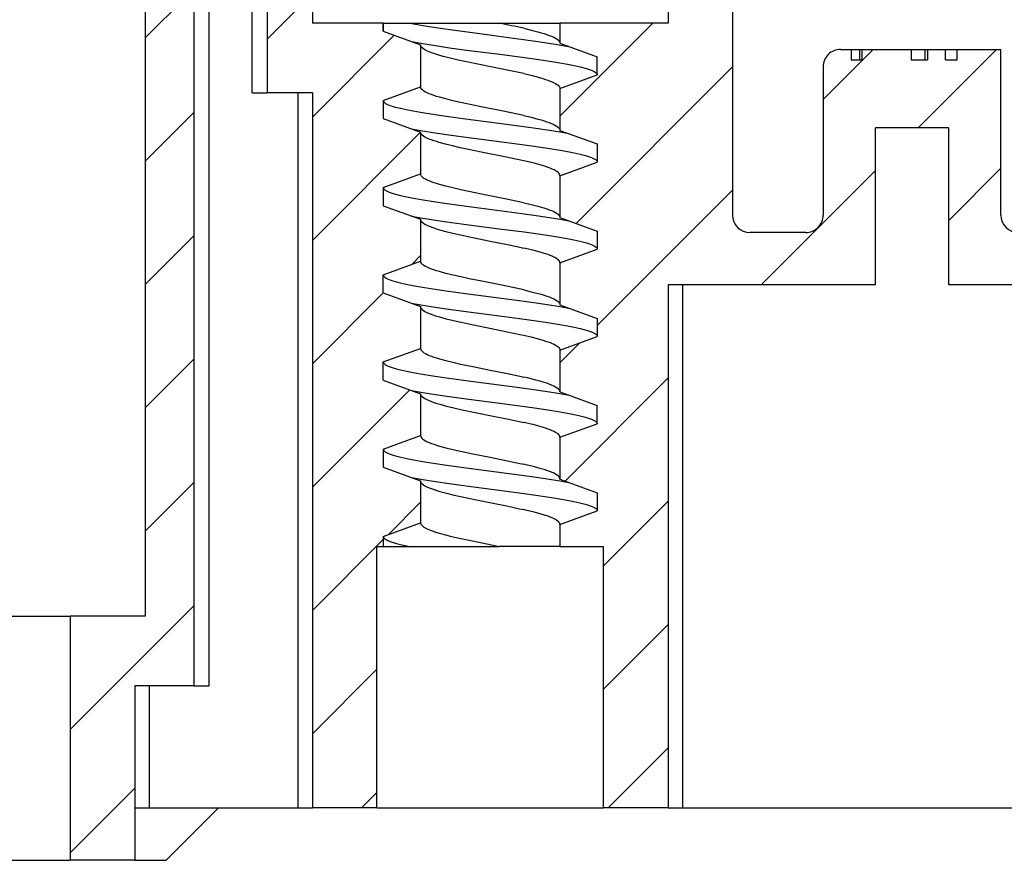
# Model space of a CAD drawing. Extents: x 0 to 420, y 0 to 297.
# Drawn here: x 126 to 154, y 212 to 236 of the extents above; entities that cross this region are included whole.
import ezdxf

# ---------------------------------------------------------------- set-up
doc = ezdxf.new("R2010")
doc.units = 0
doc.layers.get('0').update_dxf_attribs({"linetype": 'CONTINUOUS'})

msp = doc.modelspace()

# ---------------------------------------------------------------- linework, layer by layer
at = {"color": 7}
for p, q in [((129.786575, 246.277618), (129.786575, 218.777618)), ((131.186584, 244.777618), (131.186584, 216.777618)), ((131.617767, 216.777618), (131.617767, 244.777618)), ((134.17659, 213.277618), (134.17659, 233.777618)), ((134.586578, 233.777618), (134.586578, 213.277618)), ((145.196579, 213.277618), (178.576584, 213.277618))]:
    msp.add_line(p, q, dxfattribs=at)
at = {"color": 7, "ltscale": 0.2625}
for p, q in [((134.586578, 246.277618), (134.586578, 235.777618)), ((144.786575, 246.277618), (144.786575, 235.777618))]:
    msp.add_line(p, q, dxfattribs=at)
at = {"color": 7, "ltscale": 0.4}
msp.add_line((146.636581, 246.277618), (146.636581, 230.277618), dxfattribs=at)
at = {"color": 7, "ltscale": 0.275}
for p, q in [((132.859436, 233.777618), (132.859436, 244.777618)), ((133.286575, 244.777618), (133.286575, 233.777618))]:
    msp.add_line(p, q, dxfattribs=at)
at = {"color": 7, "ltscale": 0.049498}
for p, q in [((129.786575, 235.355286), (131.186584, 236.755295)), ((129.786575, 231.819748), (131.186584, 233.219757)), ((129.786575, 228.284225), (131.186584, 229.684219)), ((129.786575, 224.748688), (131.186584, 226.148682)), ((129.786575, 221.21315), (131.186584, 222.613159))]:
    msp.add_line(p, q, dxfattribs=at)
at = {"color": 7, "ltscale": 0.045962}
msp.add_line((133.286575, 235.319748), (134.586578, 236.619751), dxfattribs=at)
at = {"color": 7, "ltscale": 0.050745}
msp.add_line((136.616364, 235.777618), (134.586578, 235.777618), dxfattribs=at)
at = {"color": 7, "ltscale": 0.019167}
msp.add_line((136.616364, 235.777618), (137.383041, 235.777618), dxfattribs=at)
at = {"color": 7, "ltscale": 0.005812}
msp.add_line((136.616364, 235.777618), (136.616364, 235.545151), dxfattribs=at)
at = {"color": 7, "ltscale": 0.005816}
msp.add_line((136.616364, 235.544983), (136.616364, 235.777618), dxfattribs=at)
at = {"color": 7, "ltscale": 0.064071}
msp.add_line((137.383041, 235.777618), (139.945862, 235.777618), dxfattribs=at)
at = {"color": 7, "ltscale": 0.017489}
msp.add_line((139.945862, 235.777618), (140.645432, 235.777618), dxfattribs=at)
at = {"color": 7, "ltscale": 0.026029}
for p, q in [((140.645432, 235.777618), (141.686584, 235.777618)), ((141.686584, 220.777618), (140.645432, 220.777618))]:
    msp.add_line(p, q, dxfattribs=at)
at = {"color": 7, "ltscale": 0.0775}
msp.add_line((144.786575, 235.777618), (141.686584, 235.777618), dxfattribs=at)
at = {"color": 7, "ltscale": 0.014329}
msp.add_line((141.686584, 235.777618), (141.686584, 235.204453), dxfattribs=at)
at = {"color": 7, "ltscale": 0.094203}
msp.add_line((141.686584, 233.113144), (144.351044, 235.777618), dxfattribs=at)
at = {"color": 7, "ltscale": 0.08294}
msp.add_line((134.586578, 233.084213), (136.932465, 235.430099), dxfattribs=at)
at = {"color": 7, "ltscale": 0.028472}
msp.add_line((136.616364, 235.545151), (137.686584, 235.155655), dxfattribs=at)
at = {"color": 7, "ltscale": 0.030031}
msp.add_line((137.686584, 235.15564), (137.686584, 233.954391), dxfattribs=at)
at = {"color": 7, "ltscale": 0.028468}
for p, q in [((141.686584, 235.204453), (142.756622, 234.814987)), ((141.686584, 233.905533), (142.756622, 234.294983)), ((141.686584, 230.204422), (142.756622, 229.814972)), ((141.686584, 228.905518), (142.756622, 229.294968)), ((136.616547, 223.564987), (137.686584, 223.954453)), ((136.616547, 223.044983), (137.686584, 222.655518))]:
    msp.add_line(p, q, dxfattribs=at)
at = {"color": 7, "ltscale": 0.050754}
msp.add_line((149.236588, 233.592087), (150.672119, 235.027618), dxfattribs=at)
at = {"color": 7, "ltscale": 0.007518}
msp.add_line((149.736588, 235.027618), (150.037308, 235.027618), dxfattribs=at)
at = {"color": 7, "ltscale": 0.006118}
msp.add_line((150.036636, 235.027618), (150.281372, 235.027618), dxfattribs=at)
at = {"color": 7, "ltscale": 0.0075}
for p, q in [((150.037308, 235.027618), (150.037308, 234.727615)), ((150.281372, 235.027618), (150.281372, 234.727615)), ((150.347519, 235.027618), (150.347519, 234.727615)), ((150.347839, 235.027618), (150.347839, 234.727615)), ((151.765213, 235.027618), (151.765213, 234.727615)), ((152.157272, 235.027618), (152.157272, 234.727615)), ((152.227234, 235.027618), (152.227234, 234.727615)), ((152.745972, 234.727615), (152.745972, 235.027618)), ((153.084625, 234.727615), (153.084625, 235.027618))]:
    msp.add_line(p, q, dxfattribs=at)
at = {"color": 7, "ltscale": 0.015114}
msp.add_line((150.281372, 235.027618), (150.885941, 235.027618), dxfattribs=at)
at = {"color": 7, "ltscale": 0.035434}
msp.add_line((150.347839, 235.027618), (151.765213, 235.027618), dxfattribs=at)
at = {"color": 7, "ltscale": 0.009029}
msp.add_line((150.885941, 235.027618), (151.247101, 235.027618), dxfattribs=at)
at = {"color": 7, "ltscale": 0.009327}
msp.add_line((151.247101, 235.027618), (151.620163, 235.027618), dxfattribs=at)
at = {"color": 7, "ltscale": 0.013428}
msp.add_line((151.620163, 235.027618), (152.157272, 235.027618), dxfattribs=at)
at = {"color": 7, "ltscale": 0.07955}
msp.add_line((151.957642, 232.777618), (154.207642, 235.027618), dxfattribs=at)
at = {"color": 7, "ltscale": 0.001749}
msp.add_line((152.157272, 235.027618), (152.227234, 235.027618), dxfattribs=at)
at = {"color": 7, "ltscale": 0.012968}
msp.add_line((152.227234, 235.027618), (152.745972, 235.027618), dxfattribs=at)
at = {"color": 7, "ltscale": 0.008466}
for p, q in [((152.745972, 235.027618), (153.084625, 235.027618)), ((152.745972, 234.727615), (153.084625, 234.727615))]:
    msp.add_line(p, q, dxfattribs=at)
at = {"color": 7, "ltscale": 0.031299}
msp.add_line((153.084625, 235.027618), (154.336578, 235.027618), dxfattribs=at)
at = {"color": 7, "ltscale": 0.11875}
msp.add_line((154.336578, 230.277618), (154.336578, 235.027618), dxfattribs=at)
at = {"color": 7, "ltscale": 0.013}
for p, q in [((142.756622, 234.295074), (142.756622, 234.815079)), ((142.756622, 234.294983), (142.756622, 234.814987)), ((136.61618, 233.56485), (136.61618, 233.044846)), ((142.756577, 232.314987), (142.756577, 231.794998)), ((136.616211, 231.065079), (136.616211, 230.54509)), ((142.756622, 229.814972), (142.756622, 229.294968)), ((136.616348, 228.04483), (136.616348, 228.564835)), ((142.756683, 227.315018), (142.756683, 226.795029)), ((136.616455, 225.544922), (136.616455, 226.064926)), ((142.756836, 224.295135), (142.756836, 224.815125)), ((136.616547, 223.564987), (136.616547, 223.044983)), ((142.756989, 222.31485), (142.756989, 221.794861))]:
    msp.add_line(p, q, dxfattribs=at)
at = {"color": 7, "ltscale": 0.00778}
msp.add_line((150.036636, 234.727615), (150.347839, 234.727615), dxfattribs=at)
at = {"color": 7, "ltscale": 0.011551}
msp.add_line((151.765213, 234.727615), (152.227234, 234.727615), dxfattribs=at)
at = {"color": 7, "ltscale": 0.158761}
msp.add_line((142.146133, 230.03717), (146.636581, 234.527618), dxfattribs=at)
at = {"color": 7, "ltscale": 0.10625}
msp.add_line((149.236588, 234.527618), (149.236588, 230.277618), dxfattribs=at)
at = {"color": 7, "ltscale": 0.028477}
for p, q in [((136.61618, 233.56485), (137.686584, 233.954391)), ((136.61618, 233.044846), (137.686584, 232.655304)), ((141.686584, 222.704407), (142.756989, 222.31485)), ((141.686584, 221.405304), (142.756989, 221.794861))]:
    msp.add_line(p, q, dxfattribs=at)
at = {"color": 7, "ltscale": 0.030027}
for p, q in [((141.686584, 233.905533), (141.686584, 232.704437)), ((137.686584, 222.655518), (137.686584, 221.454422))]:
    msp.add_line(p, q, dxfattribs=at)
at = {"color": 7, "ltscale": 0.010679}
msp.add_line((132.859436, 233.777618), (133.286606, 233.777618), dxfattribs=at)
at = {"color": 7, "ltscale": 0.0325}
msp.add_line((134.586578, 233.777618), (133.286575, 233.777618), dxfattribs=at)
at = {"color": 7, "ltscale": 0.1125}
for p, q in [((150.736588, 228.277618), (150.736588, 232.777618)), ((152.836578, 228.277618), (152.836578, 232.777618))]:
    msp.add_line(p, q, dxfattribs=at)
at = {"color": 7, "ltscale": 0.0525}
msp.add_line((152.836578, 232.777618), (150.736588, 232.777618), dxfattribs=at)
at = {"color": 7, "ltscale": 0.109601}
msp.add_line((134.586578, 229.548691), (137.686584, 232.648682), dxfattribs=at)
at = {"color": 7, "ltscale": 0.030017}
msp.add_line((137.686584, 232.655304), (137.686584, 231.45462), dxfattribs=at)
at = {"color": 7, "ltscale": 0.028467}
for p, q in [((141.686584, 232.704437), (142.756577, 232.314987)), ((141.686584, 231.405548), (142.756577, 231.794998)), ((136.616577, 221.064972), (137.686584, 221.454407))]:
    msp.add_line(p, q, dxfattribs=at)
at = {"color": 7, "ltscale": 0.053033}
for p, q in [((152.836578, 230.121017), (154.336578, 231.621017)), ((130.386581, 211.777618), (131.886581, 213.277618))]:
    msp.add_line(p, q, dxfattribs=at)
at = {"color": 7, "ltscale": 0.028476}
for p, q in [((136.616211, 231.065079), (137.686584, 231.45462)), ((136.616211, 230.54509), (137.686584, 230.155548))]:
    msp.add_line(p, q, dxfattribs=at)
at = {"color": 7, "ltscale": 0.030028}
msp.add_line((141.686584, 231.405548), (141.686584, 230.204422), dxfattribs=at)
at = {"color": 7, "ltscale": 0.115928}
msp.add_line((147.457642, 228.277618), (150.736588, 231.556549), dxfattribs=at)
at = {"color": 7, "ltscale": 0.137175}
msp.add_line((142.756683, 227.112183), (146.636581, 230.992081), dxfattribs=at)
at = {"color": 7, "ltscale": 0.03003}
for p, q in [((137.686584, 230.155548), (137.686584, 228.95433)), ((141.686584, 223.905624), (141.686584, 222.704407))]:
    msp.add_line(p, q, dxfattribs=at)
at = {"color": 7, "ltscale": 0.04}
msp.add_line((148.736588, 229.777618), (147.136581, 229.777618), dxfattribs=at)
at = {"color": 7, "ltscale": 0.008828}
msp.add_line((137.43689, 228.863464), (137.686584, 229.113159), dxfattribs=at)
at = {"color": 7, "ltscale": 0.028473}
for p, q in [((136.616348, 228.564835), (137.686584, 228.95433)), ((136.616348, 228.04483), (137.686584, 227.655334)), ((141.686584, 225.204636), (142.756836, 224.815125)), ((141.686584, 223.905624), (142.756836, 224.295135))]:
    msp.add_line(p, q, dxfattribs=at)
at = {"color": 7, "ltscale": 0.030025}
for p, q in [((141.686584, 228.905518), (141.686584, 227.704498)), ((137.686584, 225.155441), (137.686584, 223.954453))]:
    msp.add_line(p, q, dxfattribs=at)
at = {"color": 7, "ltscale": 0.375}
for p, q in [((144.786575, 228.277618), (144.786575, 213.277618)), ((145.196579, 228.277618), (145.196579, 213.277618))]:
    msp.add_line(p, q, dxfattribs=at)
at = {"color": 7, "ltscale": 0.14875}
msp.add_line((150.736588, 228.277618), (144.786575, 228.277618), dxfattribs=at)
at = {"color": 7, "ltscale": 0.195}
msp.add_line((160.636581, 228.277618), (152.836578, 228.277618), dxfattribs=at)
at = {"color": 7, "ltscale": 0.071813}
msp.add_line((134.586578, 226.013153), (136.617752, 228.044327), dxfattribs=at)
at = {"color": 7, "ltscale": 0.028469}
for p, q in [((141.686584, 227.704498), (142.756683, 227.315018)), ((141.686584, 226.405548), (142.756683, 226.795029))]:
    msp.add_line(p, q, dxfattribs=at)
at = {"color": 7, "ltscale": 0.030023}
for p, q in [((137.686584, 227.655334), (137.686584, 226.454407)), ((141.686584, 226.405548), (141.686584, 225.204636))]:
    msp.add_line(p, q, dxfattribs=at)
at = {"color": 7, "ltscale": 0.020204}
msp.add_line((141.686584, 226.042084), (142.258041, 226.613541), dxfattribs=at)
at = {"color": 7, "ltscale": 0.02847}
for p, q in [((136.616455, 226.064926), (137.686584, 226.454407)), ((136.616455, 225.544922), (137.686584, 225.155441))]:
    msp.add_line(p, q, dxfattribs=at)
at = {"color": 7, "ltscale": 0.104473}
msp.add_line((141.831635, 222.651611), (144.786575, 225.606552), dxfattribs=at)
at = {"color": 7, "ltscale": 0.098658}
msp.add_line((134.586578, 222.477615), (137.37706, 225.268097), dxfattribs=at)
at = {"color": 7, "ltscale": 0.032667}
msp.add_line((136.762619, 221.118118), (137.686584, 222.042084), dxfattribs=at)
at = {"color": 7, "ltscale": 0.065407}
for p, q in [((142.936584, 220.221024), (144.786575, 222.071014)), ((142.936584, 216.685486), (144.786575, 218.535477)), ((134.586578, 215.406555), (136.436584, 217.256546))]:
    msp.add_line(p, q, dxfattribs=at)
at = {"color": 7, "ltscale": 0.015692}
msp.add_line((141.686584, 221.405304), (141.686584, 220.777618), dxfattribs=at)
at = {"color": 7, "ltscale": 0.071771}
msp.add_line((134.586578, 218.942078), (136.616577, 220.972076), dxfattribs=at)
at = {"color": 7, "ltscale": 0.007184}
msp.add_line((136.616577, 221.064972), (136.616577, 220.777618), dxfattribs=at)
at = {"color": 7, "ltscale": 0.1875}
for p, q in [((136.436584, 213.277618), (136.436584, 220.777618)), ((142.936584, 213.277618), (142.936584, 220.777618))]:
    msp.add_line(p, q, dxfattribs=at)
at = {"color": 7, "ltscale": 0.0045}
msp.add_line((136.436584, 220.777618), (136.616577, 220.777618), dxfattribs=at)
at = {"color": 7, "ltscale": 0.019168}
msp.add_line((136.616577, 220.777618), (137.383301, 220.777618), dxfattribs=at)
at = {"color": 7, "ltscale": 0.064072}
msp.add_line((137.383301, 220.777618), (139.946198, 220.777618), dxfattribs=at)
at = {"color": 7, "ltscale": 0.017481}
msp.add_line((140.645432, 220.777618), (139.946198, 220.777618), dxfattribs=at)
at = {"color": 7, "ltscale": 0.03125}
msp.add_line((141.686584, 220.777618), (142.936584, 220.777618), dxfattribs=at)
at = {"color": 7, "ltscale": 0.125512}
msp.add_line((127.636581, 215.527618), (131.186584, 219.077621), dxfattribs=at)
at = {"color": 7, "ltscale": 0.042297}
for p, q in [((125.944717, 218.777618), (127.636581, 218.777618)), ((136.436584, 213.277618), (138.128448, 213.277618)), ((125.944717, 211.777618), (127.636581, 211.777618))]:
    msp.add_line(p, q, dxfattribs=at)
at = {"color": 7, "ltscale": 0.175}
msp.add_line((127.636581, 218.777618), (127.636581, 211.777618), dxfattribs=at)
at = {"color": 7, "ltscale": 0.05375}
msp.add_line((129.786575, 218.777618), (127.636581, 218.777618), dxfattribs=at)
at = {"color": 7, "ltscale": 0.125}
msp.add_line((129.486588, 216.777618), (129.486588, 211.777618), dxfattribs=at)
at = {"color": 7, "ltscale": 0.0425}
msp.add_line((131.186584, 216.777618), (129.486588, 216.777618), dxfattribs=at)
at = {"color": 7, "ltscale": 0.0875}
msp.add_line((129.896576, 216.777618), (129.896576, 213.277618), dxfattribs=at)
at = {"color": 7, "ltscale": 0.010791}
msp.add_line((131.186127, 216.777618), (131.617767, 216.777618), dxfattribs=at)
at = {"color": 7, "ltscale": 0.060893}
msp.add_line((143.064255, 213.277618), (144.786575, 214.999954), dxfattribs=at)
at = {"color": 7, "ltscale": 0.065408}
msp.add_line((127.636581, 211.992081), (129.486588, 213.842087), dxfattribs=at)
at = {"color": 7, "ltscale": 0.015676}
msp.add_line((135.993179, 213.277618), (136.436584, 213.721008), dxfattribs=at)
at = {"color": 7, "ltscale": 0.010249}
msp.add_line((129.486603, 213.277618), (129.896576, 213.277618), dxfattribs=at)
at = {"color": 7, "ltscale": 0.107}
msp.add_line((129.896576, 213.277618), (134.17659, 213.277618), dxfattribs=at)
at = {"color": 7, "ltscale": 0.01025}
msp.add_line((134.17659, 213.277618), (134.586594, 213.277618), dxfattribs=at)
at = {"color": 7, "ltscale": 0.04625}
for p, q in [((136.436584, 213.277618), (134.586578, 213.277618)), ((144.786575, 213.277618), (142.936584, 213.277618)), ((129.486588, 211.777618), (127.636581, 211.777618))]:
    msp.add_line(p, q, dxfattribs=at)
at = {"color": 7, "ltscale": 0.120203}
msp.add_line((138.128448, 213.277618), (142.936584, 213.277618), dxfattribs=at)
at = {"color": 7, "ltscale": 0.01026}
msp.add_line((144.786194, 213.277618), (145.196579, 213.277618), dxfattribs=at)
at = {"color": 7, "ltscale": 0.0225}
msp.add_line((129.486572, 211.777618), (130.386581, 211.777618), dxfattribs=at)
at = {"color": 7}
for points in [[(137.383041, 235.777618), (137.703079, 235.719482), (137.879517, 235.690384), (138.260162, 235.632233), (138.670456, 235.574158), (139.321655, 235.487274), (140.208344, 235.371887), (140.639053, 235.314362), (141.049576, 235.256897), (141.43161, 235.199463), (141.609482, 235.170731), (141.934357, 235.113251)], [(140.645432, 235.630463), (140.859634, 235.580093), (141.055038, 235.529724), (141.144714, 235.504532), (141.228531, 235.479324), (141.306168, 235.454102), (141.377319, 235.428879), (141.441681, 235.403625)], [(141.441681, 235.403625), (141.505539, 235.375244), (141.560181, 235.346832), (141.605316, 235.31839), (141.640701, 235.289932), (141.654129, 235.276321), (141.666138, 235.261459), (141.674759, 235.247711), (141.681458, 235.232956), (141.685303, 235.218704), (141.686584, 235.204453)], [(137.43042, 235.248444), (137.754211, 235.190872), (138.118484, 235.133286), (138.514969, 235.075745), (139.078705, 234.999191), (139.956482, 234.884811), (140.67218, 234.789841), (141.076859, 234.732941), (141.453049, 234.676071), (141.684265, 234.638153), (141.897415, 234.600204), (142.090515, 234.562241), (142.261841, 234.524231), (142.40976, 234.48616), (142.474503, 234.467102), (142.532867, 234.448044), (142.584747, 234.428955), (142.62999, 234.409866), (142.668472, 234.390747), (142.700104, 234.371628), (142.724792, 234.352478), (142.742477, 234.333328), (142.753098, 234.314163), (142.756622, 234.294983)], [(137.931641, 234.956497), (137.867477, 234.985016), (137.812698, 235.013519), (137.767548, 235.041977), (137.732239, 235.070435), (137.718857, 235.084), (137.706909, 235.098846), (137.698334, 235.112549), (137.691666, 235.127258), (137.687851, 235.141449), (137.686584, 235.155655)], [(140.645432, 234.331558), (140.030548, 234.461563), (139.378677, 234.591858), (138.999786, 234.669937), (138.760574, 234.722046), (138.536972, 234.774185), (138.333023, 234.826309), (138.239578, 234.852371), (138.152359, 234.878418), (138.071732, 234.904449), (137.998062, 234.930481), (137.931641, 234.956497)], [(140.645432, 234.331558), (140.846588, 234.284378), (141.031418, 234.237167), (141.197357, 234.189926), (141.272507, 234.16629), (141.342072, 234.142639), (141.405807, 234.118973), (141.463501, 234.095306), (141.514923, 234.071625), (141.559906, 234.047928), (141.598282, 234.024216), (141.629883, 234.000504), (141.654602, 233.976776), (141.672333, 233.953033), (141.683014, 233.929291), (141.686584, 233.905533)], [(140.645432, 233.130493), (140.055695, 233.255585), (139.429398, 233.38089), (139.062607, 233.455917), (138.830093, 233.505768), (138.611206, 233.555511), (138.409241, 233.605209), (138.22728, 233.654877), (138.144699, 233.679718), (138.06813, 233.704544), (137.997894, 233.729385), (137.93425, 233.754242), (137.877426, 233.779114), (137.827591, 233.804031), (137.784958, 233.82901), (137.749756, 233.854065), (137.722198, 233.87915), (137.702423, 233.904251), (137.695694, 233.916428), (137.690536, 233.929337), (137.686584, 233.954391)], [(136.61618, 233.56485), (136.61969, 233.545776), (136.630249, 233.526718), (136.647797, 233.507675), (136.672302, 233.488647), (136.70369, 233.469635), (136.741867, 233.450623), (136.786758, 233.431641), (136.838242, 233.412659), (136.89621, 233.393677), (136.960495, 233.37471), (137.107468, 233.336807), (137.277832, 233.298904), (137.470078, 233.261002), (137.68248, 233.223083), (138.034805, 233.166153), (138.421371, 233.109131), (138.976822, 233.032913), (139.707581, 232.937302), (140.439774, 232.841354), (140.996918, 232.764511), (141.383408, 232.706955), (141.62146, 232.66864), (141.841263, 232.630371), (141.94371, 232.611267)], [(140.645432, 233.130493), (140.859848, 233.080002), (141.055374, 233.029495), (141.145035, 233.004257), (141.228775, 232.979034), (141.306259, 232.953827), (141.377167, 232.92865), (141.441254, 232.903488)], [(137.428177, 232.748917), (137.74791, 232.692032), (138.107529, 232.635071), (138.499985, 232.578018), (139.060883, 232.50174), (139.941818, 232.386887), (140.52388, 232.310074), (140.941498, 232.252426), (141.332413, 232.194839), (141.688248, 232.137344), (141.902344, 232.099106), (142.095703, 232.060913), (142.266663, 232.022781), (142.413788, 231.984726), (142.478012, 231.965714), (142.535828, 231.946716), (142.587128, 231.927719), (142.631805, 231.908737), (142.669769, 231.889771), (142.700928, 231.870804), (142.725235, 231.851852), (142.74263, 231.832901), (142.753098, 231.81395), (142.756577, 231.794998)], [(141.441254, 232.903488), (141.505386, 232.875015), (141.560181, 232.846542), (141.605392, 232.8181), (141.640778, 232.789658), (141.65419, 232.776093), (141.666183, 232.761246), (141.674789, 232.747543), (141.681473, 232.732834), (141.685303, 232.718643), (141.686584, 232.704437)], [(137.930878, 232.456711), (137.867355, 232.484909), (137.812897, 232.513168), (137.767807, 232.541519), (137.732422, 232.569931), (137.718979, 232.583527), (137.706985, 232.598404), (137.698364, 232.612122), (137.691681, 232.626862), (137.687851, 232.641098), (137.686584, 232.655304)], [(140.645432, 231.831558), (140.054306, 231.956955), (139.42659, 232.082413), (139.059113, 232.157562), (138.826263, 232.207535), (138.607178, 232.257462), (138.405136, 232.307327), (138.223267, 232.357147), (138.140778, 232.382034), (138.064346, 232.406937), (137.994293, 232.431824), (137.930878, 232.456711)], [(141.686584, 231.405548), (141.683075, 231.429062), (141.672577, 231.452576), (141.655121, 231.476089), (141.630722, 231.499649), (141.599396, 231.52327), (141.561203, 231.546951), (141.516266, 231.570694), (141.464752, 231.594452), (141.406906, 231.618225), (141.343018, 231.641968), (141.273361, 231.66568), (141.117828, 231.713028), (140.942017, 231.760406), (140.697296, 231.819702), (140.645432, 231.831558)], [(140.645432, 230.630707), (140.05928, 230.754852), (139.437057, 230.879089), (139.070801, 230.953873), (138.837082, 231.003922), (138.616531, 231.054031), (138.413055, 231.104095), (138.229752, 231.154114), (138.146484, 231.179138), (138.069275, 231.204178), (137.998459, 231.229233), (137.934296, 231.254288), (137.87709, 231.279343), (137.827072, 231.304413), (137.784439, 231.329468), (137.749359, 231.354523), (137.721954, 231.379562), (137.702316, 231.404602), (137.695633, 231.416748), (137.690521, 231.429626), (137.686584, 231.45462)], [(136.616211, 231.065079), (136.619781, 231.045975), (136.630432, 231.026855), (136.648148, 231.007721), (136.672897, 230.988571), (136.704651, 230.969406), (136.743332, 230.950226), (136.788864, 230.931046), (136.841156, 230.91185), (136.90007, 230.892639), (136.9655, 230.873428), (137.115204, 230.835022), (137.288712, 230.796616), (137.484253, 230.758255), (137.699875, 230.71994), (138.056351, 230.662567), (138.445709, 230.605362), (139.001999, 230.529282), (139.874924, 230.415482), (140.593216, 230.32077), (141.002258, 230.263916), (141.38475, 230.20697), (141.621109, 230.168945), (141.840012, 230.130859), (141.942291, 230.111801)], [(140.645432, 230.630707), (140.858765, 230.580521), (141.053955, 230.530151), (141.143692, 230.504913), (141.2276, 230.479645), (141.305328, 230.454361), (141.376511, 230.429092), (141.440887, 230.403824)], [(137.429916, 230.248505), (137.752838, 230.19101), (138.115097, 230.133636), (138.509033, 230.076416), (139.069443, 230.000336), (139.944031, 229.88652), (140.659485, 229.791763), (141.065033, 229.734863), (141.442719, 229.677887), (141.675186, 229.639832), (141.889709, 229.601715), (142.084259, 229.563538), (142.257004, 229.525299), (142.406265, 229.487), (142.471634, 229.467834), (142.530579, 229.448654), (142.582977, 229.429459), (142.628677, 229.410248), (142.667557, 229.391037), (142.699509, 229.371826), (142.724442, 229.3526), (142.742294, 229.333389), (142.753021, 229.314178), (142.756622, 229.294968)], [(141.440887, 230.403824), (141.50531, 230.375198), (141.56015, 230.346695), (141.605042, 230.318436), (141.640289, 230.290207), (141.653809, 230.276581), (141.665894, 230.261703), (141.674622, 230.247894), (141.681412, 230.233063), (141.685287, 230.21875), (141.686584, 230.204422)], [(137.686584, 230.155548), (137.687851, 230.141327), (137.691681, 230.127121), (137.698349, 230.112411), (137.70694, 230.098709), (137.718903, 230.083878), (137.732269, 230.070313), (137.767593, 230.041901), (137.812714, 230.013474), (137.867432, 229.985016), (137.931458, 229.956573)], [(137.931458, 229.956573), (138.066223, 229.906311), (138.143402, 229.88118), (138.226685, 229.856049), (138.41011, 229.805832), (138.61351, 229.755661), (138.833588, 229.705597), (139.187347, 229.630661), (139.68367, 229.530991), (140.179932, 229.431396), (140.533569, 229.356628), (140.645432, 229.331696)], [(141.686584, 228.905518), (141.683014, 228.929291), (141.672333, 228.953064), (141.654587, 228.976791), (141.630051, 229.000351), (141.598923, 229.023773), (141.561111, 229.047211), (141.516464, 229.070816), (141.465118, 229.094543), (141.40744, 229.118271), (141.343628, 229.142014), (141.27388, 229.165771), (141.117706, 229.213287), (140.941406, 229.260742), (140.697067, 229.319885), (140.645432, 229.331696)], [(140.645432, 228.130463), (140.064224, 228.253845), (139.446716, 228.377258), (139.076126, 228.452911), (138.840591, 228.503342), (138.618835, 228.553711), (138.414505, 228.603943), (138.230667, 228.654053), (138.147278, 228.679092), (138.070007, 228.704102), (137.999146, 228.729111), (137.934982, 228.754105), (137.877762, 228.779099), (137.827698, 228.804092), (137.784988, 228.829086), (137.749786, 228.85408), (137.72226, 228.879089), (137.702499, 228.904114), (137.69574, 228.91629), (137.690567, 228.929199), (137.686584, 228.95433)], [(136.616348, 228.564835), (136.619888, 228.545853), (136.630417, 228.526886), (136.647888, 228.507919), (136.672256, 228.488968), (136.703476, 228.470016), (136.74147, 228.451065), (136.786133, 228.432114), (136.837387, 228.413177), (136.895096, 228.394226), (136.959167, 228.375275), (137.105743, 228.337357), (137.275848, 228.299423), (137.468033, 228.261444), (137.680634, 228.223404), (138.033783, 228.16626), (138.421814, 228.108978), (138.979904, 228.03241), (139.713577, 227.936478), (140.445587, 227.840561), (141.000519, 227.763977), (141.3853, 227.706635), (141.622498, 227.668442), (141.841751, 227.630295), (141.944031, 227.611221)], [(140.645432, 228.130463), (140.860016, 228.07991), (141.055588, 228.029404), (141.145279, 228.004166), (141.22908, 227.978928), (141.306671, 227.953705), (141.377747, 227.928482), (141.442032, 227.903259)], [(137.428101, 227.748993), (137.747864, 227.692032), (138.108002, 227.634949), (138.501434, 227.577728), (139.064087, 227.501236), (139.946411, 227.386261), (140.526749, 227.309662), (141.075073, 227.2332), (141.453232, 227.175964), (141.685303, 227.137848), (141.898911, 227.099747), (142.092194, 227.061676), (142.263428, 227.023621), (142.411087, 226.985565), (142.475662, 226.966537), (142.533844, 226.94751), (142.585526, 226.928467), (142.630585, 226.909424), (142.6689, 226.890381), (142.700378, 226.871323), (142.72496, 226.852264), (142.742554, 226.833191), (142.753143, 226.814117), (142.756683, 226.795029)], [(141.442032, 227.903259), (141.505875, 227.874878), (141.560471, 227.846512), (141.605545, 227.81813), (141.640854, 227.789749), (141.654236, 227.776184), (141.666199, 227.761337), (141.674805, 227.747635), (141.681473, 227.732925), (141.685303, 227.718719), (141.686584, 227.704498)], [(137.686584, 227.655334), (137.687851, 227.641144), (137.691681, 227.626953), (137.698349, 227.612259), (137.70694, 227.598587), (137.718903, 227.583771), (137.732285, 227.570221), (137.767593, 227.54187), (137.812653, 227.513504), (137.867264, 227.485138), (137.931152, 227.456757)], [(137.931152, 227.456757), (138.067474, 227.405975), (138.145966, 227.380493), (138.230957, 227.354935), (138.418869, 227.303741), (138.627411, 227.252625), (138.852737, 227.201645), (139.204376, 227.127411), (139.670944, 227.033646), (140.169067, 226.933563), (140.531128, 226.85701), (140.645432, 226.831512)], [(140.645432, 226.831512), (140.847107, 226.784149), (141.032272, 226.736816), (141.198349, 226.689514), (141.273483, 226.665863), (141.343018, 226.642227), (141.406693, 226.618576), (141.464294, 226.59494), (141.51561, 226.571289), (141.560455, 226.547623), (141.598694, 226.523972), (141.630173, 226.500305), (141.65477, 226.476624), (141.672424, 226.452942), (141.683044, 226.429245), (141.686584, 226.405548)], [(137.686584, 226.454407), (137.690521, 226.429398), (137.695648, 226.416565), (137.702316, 226.404434), (137.721893, 226.379517), (137.749146, 226.354599), (137.783997, 226.329697), (137.826294, 226.304794), (137.87587, 226.279907), (137.932541, 226.25502), (137.996078, 226.230133), (138.066238, 226.205246), (138.142746, 226.180359), (138.225327, 226.155457), (138.407364, 226.105637), (138.609955, 226.055695), (138.830154, 226.005569), (139.184921, 225.930328), (139.682434, 225.830246), (140.179916, 225.730255), (140.533707, 225.655396), (140.645432, 225.630463)], [(136.616455, 226.064926), (136.61998, 226.045837), (136.630554, 226.026779), (136.648148, 226.007706), (136.672714, 225.988663), (136.704178, 225.96962), (136.742462, 225.950577), (136.787476, 225.931549), (136.839127, 225.912506), (136.897278, 225.893494), (136.961807, 225.874466), (137.10939, 225.836411), (137.280563, 225.798355), (137.473801, 225.760284), (137.687408, 225.722198), (138.041824, 225.664993), (138.43074, 225.607697), (138.989273, 225.531158), (139.722473, 225.435333), (140.453247, 225.339523), (141.006409, 225.263092), (141.389511, 225.205917), (141.625473, 225.167877), (141.843491, 225.129898), (141.945175, 225.110931)], [(141.441879, 225.403259), (141.306885, 225.453568), (141.229202, 225.478836), (141.145142, 225.50415), (140.959686, 225.55481), (140.754425, 225.605286), (140.645432, 225.630463)], [(137.428986, 225.248764), (137.750519, 225.191544), (138.112442, 225.134232), (138.507538, 225.076843), (139.07196, 225.000183), (139.955994, 224.88501), (140.536743, 224.808304), (140.951782, 224.7509), (141.339706, 224.693634), (141.692734, 224.636505), (141.905289, 224.59848), (142.097412, 224.560516), (142.267487, 224.522583), (142.414032, 224.48468), (142.478088, 224.465729), (142.535797, 224.446777), (142.587051, 224.427841), (142.631714, 224.408905), (142.669693, 224.389954), (142.700912, 224.371002), (142.725296, 224.352051), (142.742767, 224.333084), (142.753296, 224.314117), (142.756836, 224.295135)], [(137.686584, 225.155441), (137.687866, 225.14119), (137.691711, 225.126953), (137.698395, 225.112228), (137.707016, 225.098526), (137.718979, 225.083694), (137.732391, 225.070129), (137.7677, 225.041763), (137.812775, 225.013382), (137.867386, 224.985016), (137.931244, 224.956665)], [(141.686584, 225.204636), (141.685303, 225.218842), (141.681488, 225.233032), (141.674805, 225.247726), (141.666214, 225.261414), (141.654236, 225.276215), (141.640854, 225.289764), (141.60553, 225.31813), (141.56044, 225.346497), (141.505798, 225.374863), (141.441879, 225.403259)], [(137.931244, 224.956665), (138.070908, 224.904755), (138.151215, 224.878799), (138.238083, 224.852829), (138.430023, 224.800873), (138.643967, 224.748749), (138.876434, 224.696487), (139.249954, 224.618103), (139.770676, 224.513794), (140.15918, 224.435562), (140.52887, 224.357407), (140.645432, 224.33139)], [(141.686584, 223.905624), (141.68306, 223.92923), (141.672531, 223.952805), (141.655014, 223.976395), (141.6306, 223.999954), (141.599335, 224.023514), (141.561371, 224.047073), (141.516815, 224.070618), (141.465836, 224.094162), (141.408524, 224.117737), (141.344971, 224.141373), (141.275375, 224.165085), (141.119003, 224.212646), (140.942139, 224.260239), (140.697189, 224.31955), (140.645432, 224.33139)], [(137.686584, 223.954453), (137.690521, 223.929459), (137.695648, 223.91658), (137.702347, 223.904419), (137.722046, 223.879379), (137.749527, 223.85434), (137.784683, 223.829285), (137.827332, 223.80426), (137.877319, 223.779236), (137.934418, 223.754242), (137.998398, 223.729248), (138.06897, 223.704269), (138.145859, 223.679306), (138.228745, 223.654358), (138.411194, 223.604492), (138.613434, 223.554688), (138.832306, 223.504929), (139.184357, 223.430389), (139.679245, 223.331009), (140.178482, 223.230789), (140.5336, 223.155655), (140.645432, 223.130692)], [(136.616547, 223.564987), (136.620132, 223.545792), (136.630859, 223.526581), (136.648697, 223.50737), (136.673615, 223.488159), (136.705551, 223.468948), (136.744415, 223.449738), (136.790085, 223.430542), (136.842438, 223.411362), (136.901367, 223.392181), (136.96669, 223.373016), (137.115906, 223.334717), (137.288574, 223.296494), (137.483063, 223.258331), (137.697525, 223.220215), (138.052246, 223.163162), (138.440048, 223.106216), (138.994919, 223.030365), (139.86763, 222.916626), (140.587555, 222.82164), (140.998215, 222.764496), (141.382584, 222.707214), (141.620239, 222.668945), (141.840393, 222.63063), (141.943222, 222.61145)], [(141.441528, 222.903458), (141.305893, 222.953995), (141.22818, 222.979263), (141.144287, 223.004532), (140.959442, 223.055038), (140.75444, 223.105499), (140.645432, 223.130692)], [(141.686584, 222.704407), (141.685303, 222.718613), (141.681488, 222.732819), (141.67482, 222.747528), (141.666229, 222.76123), (141.654282, 222.776062), (141.6409, 222.789642), (141.60556, 222.818069), (141.56041, 222.846512), (141.50563, 222.874985), (141.441528, 222.903458)], [(137.430786, 222.748184), (137.751968, 222.69104), (138.112381, 222.634033), (138.504654, 222.577103), (139.0634, 222.501297), (139.937332, 222.387573), (140.513687, 222.311615), (141.060944, 222.235443), (141.440292, 222.178162), (141.673935, 222.139893), (141.889557, 222.101578), (142.085068, 222.063202), (142.258514, 222.024811), (142.408112, 221.986389), (142.47348, 221.967194), (142.532349, 221.947998), (142.584579, 221.928818), (142.630066, 221.909637), (142.668686, 221.890472), (142.700394, 221.871307), (142.725113, 221.852173), (142.742798, 221.833054), (142.753433, 221.81395), (142.756989, 221.794861)], [(137.686584, 222.655518), (137.687851, 222.641327), (137.691681, 222.627106), (137.698364, 222.612366), (137.706985, 222.598648), (137.718994, 222.583771), (137.732437, 222.57016), (137.767899, 222.541672), (137.813171, 222.513184), (137.868011, 222.484695), (137.932083, 222.456207)], [(137.932083, 222.456207), (138.07251, 222.404022), (138.153183, 222.37796), (138.240341, 222.351913), (138.432617, 222.299911), (138.646088, 222.248016), (138.877121, 222.196167), (139.248016, 222.118469), (139.766815, 222.014648), (140.157257, 221.936096), (140.528671, 221.857651), (140.645432, 221.831619)], [(141.686584, 221.405304), (141.683044, 221.429016), (141.67244, 221.452728), (141.654816, 221.476425), (141.630219, 221.500137), (141.598755, 221.523834), (141.560516, 221.547531), (141.51561, 221.571243), (141.464203, 221.59494), (141.406479, 221.618652), (141.342667, 221.642349), (141.27298, 221.666046), (141.117111, 221.713409), (140.941193, 221.760727), (140.697052, 221.819809), (140.645432, 221.831619)], [(137.686584, 221.454407), (137.689209, 221.434036), (137.697098, 221.413666), (137.710205, 221.393295), (137.728516, 221.372925), (137.751999, 221.352539), (137.780609, 221.332108), (137.814346, 221.311646), (137.853119, 221.291122), (137.896835, 221.270584), (137.945374, 221.25), (137.998566, 221.229431), (138.11821, 221.188293), (138.254242, 221.147232), (138.40535, 221.106186), (138.570206, 221.065109), (138.839478, 221.003448), (139.129242, 220.941788), (139.637878, 220.839127), (139.946198, 220.777618)], [(136.616577, 221.064972), (136.618576, 221.050629), (136.624557, 221.036301), (136.63533, 221.021027), (136.648438, 221.007645), (136.661011, 220.997192), (136.68811, 220.978973), (136.715332, 220.963837), (136.743393, 220.950287), (136.814011, 220.92157), (136.899658, 220.892838), (136.999924, 220.86409), (137.114319, 220.835297), (137.242325, 220.806473), (137.383301, 220.777618)]]:
    msp.add_lwpolyline(points, dxfattribs=at)
for centre, radius, start, end in [((134.261063, 206.964554), 29.368368, 77.444202, 78.838906), ((149.736588, 234.527618), 0.5, 90.000003, 180.000005), ((147.136581, 230.277618), 0.5, 180.000005, 270.000001), ((148.736588, 230.277618), 0.5, 270.000001, 360.00001), ((154.836578, 230.277618), 0.5, 180.000005, 270.000001)]:
    msp.add_arc(centre, radius, start, end, dxfattribs=at)

doc.saveas('drawing.dxf')
